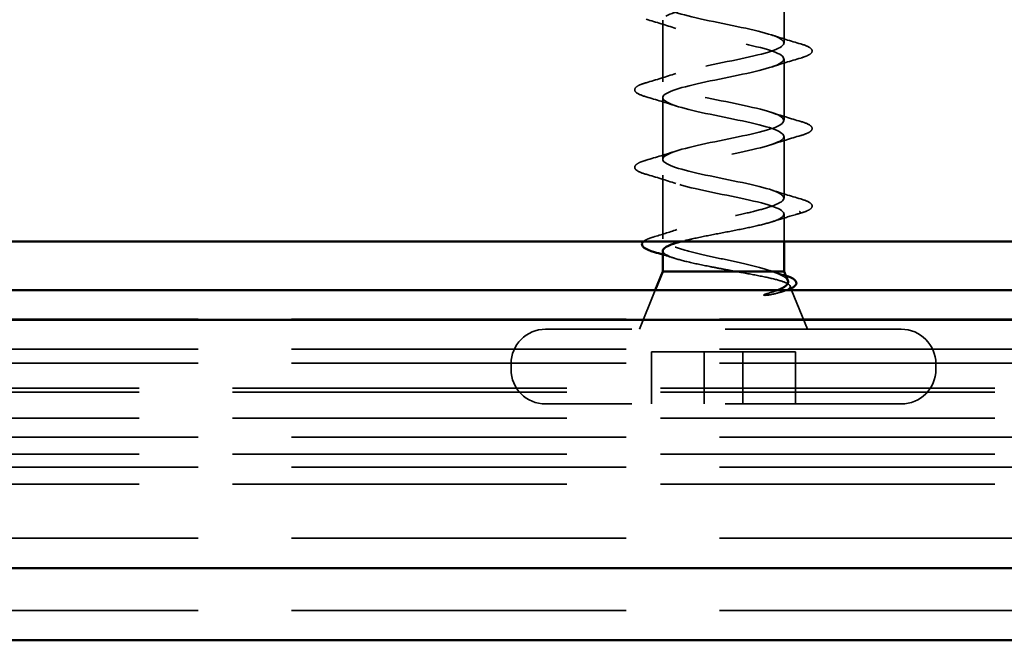
# Model space of a CAD drawing. Units: inches. Extents: x -13.1 to 53, y 0.6 to 49.5.
# Drawn here: x 34 to 35, y 37.6 to 38.2 of the extents above; entities that cross this region are included whole.
import ezdxf

# ---------------------------------------------------------------- set-up
doc = ezdxf.new("R2010")
doc.units = ezdxf.units.IN
doc.header["$LTSCALE"] = 2
doc.header["$MEASUREMENT"] = 0
doc.linetypes.add('DASHED', pattern=[0.2067, 0.1654, -0.0413])
doc.layers.add('Hidden (ANSI)', color=7, linetype='DASHED', lineweight=35)
doc.layers.add('Visible (ANSI)', color=7, linetype='Continuous', lineweight=50)

msp = doc.modelspace()

# ---------------------------------------------------------------- linework, layer by layer
at = {"layer": 'Hidden (ANSI)', "ltscale": 0.062755}
for p, q in [((34.80777, 38.19335), (34.80777, 38.25935)), ((34.67777, 38.15185), (34.67777, 38.21785)), ((34.80777, 38.11035), (34.80777, 38.17635)), ((34.67777, 38.06885), (34.67777, 38.13485)), ((34.80777, 38.02735), (34.80777, 38.09335))]:
    msp.add_line(p, q, dxfattribs=at)
at = {"layer": 'Hidden (ANSI)', "ltscale": 0.064635}
msp.add_line((34.67777, 37.98387), (34.67777, 38.05185), dxfattribs=at)
at = {"layer": 'Hidden (ANSI)', "ltscale": 0.027915}
msp.add_line((34.80777, 37.98093), (34.80777, 38.01035), dxfattribs=at)
at = {"layer": 'Hidden (ANSI)', "ltscale": 0.004888}
msp.add_line((34.81533, 38.00827), (34.81972, 38.00957), dxfattribs=at)
at = {"layer": 'Hidden (ANSI)', "ltscale": 0.002728}
msp.add_line((34.81407, 37.93331), (34.81518, 37.93056), dxfattribs=at)
at = {"layer": 'Hidden (ANSI)', "ltscale": 0.043028}
for p, q in [((34.66971, 37.92893), (34.65277, 37.88693)), ((34.81583, 37.92893), (34.83277, 37.88693))]:
    msp.add_line(p, q, dxfattribs=at)
at = {"layer": 'Hidden (ANSI)', "ltscale": 1.083119}
for p, q in [((52.97027, 37.89768), (-7.02973, 37.89768)), ((52.97027, 37.86568), (-7.02973, 37.86568)), ((52.97027, 37.85068), (-7.02973, 37.85068)), ((-7.02973, 37.82378), (52.97027, 37.82378)), ((-7.02973, 37.81959), (52.97027, 37.81959)), ((-7.02973, 37.79178), (52.97027, 37.79178)), ((52.97027, 37.77133), (-7.02973, 37.77133)), ((-7.02973, 37.75324), (52.97027, 37.75324)), ((52.97027, 37.73933), (-7.02973, 37.73933)), ((-7.02973, 37.72124), (52.97027, 37.72124)), ((52.97027, 37.66333), (-7.02973, 37.66333)), ((52.97027, 37.58593), (-7.02973, 37.58593))]:
    msp.add_line(p, q, dxfattribs=at)
at = {"layer": 'Hidden (ANSI)', "ltscale": 0.569855}
for p, q in [((34.93327, 37.88693), (34.55227, 37.88693)), ((34.93327, 37.80693), (34.55227, 37.80693))]:
    msp.add_line(p, q, dxfattribs=at)
at = {"layer": 'Hidden (ANSI)', "ltscale": 0.053232}
for p, q in [((34.66559, 37.80693), (34.66559, 37.86293)), ((34.72209, 37.80693), (34.72209, 37.86293)), ((34.76345, 37.80693), (34.76345, 37.86293)), ((34.81995, 37.80693), (34.81995, 37.86293))]:
    msp.add_line(p, q, dxfattribs=at)
at = {"layer": 'Hidden (ANSI)', "ltscale": 0.107515}
for p, q in [((34.76345, 37.86293), (34.66559, 37.86293)), ((34.81995, 37.86293), (34.76345, 37.86293))]:
    msp.add_line(p, q, dxfattribs=at)
at = {"layer": 'Hidden (ANSI)', "ltscale": 0.005614}
for p, q in [((34.51527, 37.84393), (34.51527, 37.84993)), ((34.97027, 37.84393), (34.97027, 37.84993))]:
    msp.add_line(p, q, dxfattribs=at)
at = {"layer": 'Hidden (ANSI)', "ltscale": 0.05525}
for centre, start, end in [((34.55227, 37.84993), 90, 180), ((34.93327, 37.84993), 0, 90), ((34.55227, 37.84393), 180, 270), ((34.93327, 37.84393), 270, 0)]:
    msp.add_arc(centre, 0.037, start, end, dxfattribs=at)
at = {"layer": 'Hidden (ANSI)', "ltscale": 0.002412}
msp.add_ellipse((34.82418, 38.01193), major_axis=(0, -0.001), ratio=0.8660254, start_param=0.2520211, end_param=2.8895716, dxfattribs=at)
at = {"layer": 'Hidden (ANSI)', "ltscale": 1.143816}
msp.add_open_spline([(34.79906, 38.02043), (34.81244, 38.02587), (34.80947, 38.03131), (34.79199, 38.03675), (34.77451, 38.04219), (34.74379, 38.04763), (34.71889, 38.05307), (34.694, 38.05851), (34.67674, 38.06395), (34.67782, 38.06938), (34.67891, 38.07482), (34.69827, 38.08026), (34.72388, 38.0857), (34.74949, 38.09114), (34.7795, 38.09658), (34.79528, 38.10202), (34.81105, 38.10746), (34.81146, 38.1129), (34.79624, 38.11834), (34.78102, 38.12378), (34.75127, 38.12922), (34.72547, 38.13466), (34.69967, 38.1401), (34.67968, 38.14553), (34.67791, 38.15097), (34.67614, 38.15641), (34.69272, 38.16185), (34.71736, 38.16729), (34.74199, 38.17273), (34.7729, 38.17817), (34.79089, 38.18361), (34.80888, 38.18905), (34.81266, 38.19449), (34.79987, 38.19993), (34.78709, 38.20537), (34.75866, 38.21081), (34.73225, 38.21625), (34.70584, 38.22168), (34.68335, 38.22712), (34.67874, 38.23256), (34.67413, 38.238), (34.68775, 38.24344), (34.71112, 38.24888), (34.7345, 38.25432), (34.76596, 38.25976), (34.78596, 38.2652), (34.80596, 38.27064), (34.81306, 38.27608), (34.80286, 38.28152), (34.79265, 38.28696), (34.76587, 38.2924), (34.73915, 38.29783), (34.71243, 38.30327), (34.68769, 38.30871), (34.6803, 38.31415), (34.67291, 38.31959), (34.6834, 38.32503), (34.70525, 38.33047), (34.72711, 38.33591), (34.75875, 38.34135), (34.78054, 38.34679), (34.80232, 38.35223), (34.81267, 38.35767), (34.80516, 38.36311), (34.79765, 38.36854), (34.77282, 38.37398), (34.74609, 38.37942), (34.71936, 38.38486), (34.69266, 38.3903), (34.68257, 38.39574), (34.67248, 38.40118), (34.67972, 38.40662), (34.69981, 38.41206), (34.71989, 38.4175), (34.75137, 38.42294), (34.77468, 38.42838), (34.798, 38.43382), (34.81148, 38.43926), (34.80675, 38.44469), (34.80202, 38.45013), (34.77942, 38.45557), (34.75299, 38.46101), (34.72656, 38.46645), (34.6982, 38.47189), (34.68552, 38.47733), (34.6736, 38.48245), (34.67636, 38.48756), (34.69177, 38.49267)], degree=3, knots=[0, 0, 0, 0, 1.2352769, 1.2352769, 1.2352769, 2.4705539, 2.4705539, 2.4705539, 3.7058308, 3.7058308, 3.7058308, 4.9411078, 4.9411078, 4.9411078, 6.1763847, 6.1763847, 6.1763847, 7.4116617, 7.4116617, 7.4116617, 8.6469386, 8.6469386, 8.6469386, 9.8822156, 9.8822156, 9.8822156, 11.1174925, 11.1174925, 11.1174925, 12.3527695, 12.3527695, 12.3527695, 13.5880464, 13.5880464, 13.5880464, 14.8233233, 14.8233233, 14.8233233, 16.0586003, 16.0586003, 16.0586003, 17.2938772, 17.2938772, 17.2938772, 18.5291542, 18.5291542, 18.5291542, 19.7644311, 19.7644311, 19.7644311, 20.9997081, 20.9997081, 20.9997081, 22.234985, 22.234985, 22.234985, 23.470262, 23.470262, 23.470262, 24.7055389, 24.7055389, 24.7055389, 25.9408158, 25.9408158, 25.9408158, 27.1760928, 27.1760928, 27.1760928, 28.4113697, 28.4113697, 28.4113697, 29.6466467, 29.6466467, 29.6466467, 30.8819236, 30.8819236, 30.8819236, 32.1172006, 32.1172006, 32.1172006, 33.3524775, 33.3524775, 33.3524775, 34.5877545, 34.5877545, 34.5877545, 35.7492696, 35.7492696, 35.7492696, 35.7492696], dxfattribs=at)
at = {"layer": 'Hidden (ANSI)', "ltscale": 1.156571}
msp.add_open_spline([(34.71135, 38.48093), (34.70867, 38.48031), (34.7061, 38.47969), (34.70367, 38.47907), (34.68229, 38.47363), (34.6727, 38.46819), (34.68087, 38.46275), (34.68903, 38.45731), (34.71436, 38.45187), (34.74111, 38.44643), (34.76787, 38.441), (34.79413, 38.43556), (34.80358, 38.43012), (34.81303, 38.42468), (34.805, 38.41924), (34.78447, 38.4138), (34.76394, 38.40836), (34.7324, 38.40292), (34.70942, 38.39748), (34.68645, 38.39204), (34.67371, 38.3866), (34.67911, 38.38116), (34.68451, 38.37572), (34.70766, 38.37029), (34.73419, 38.36485), (34.76072, 38.35941), (34.78872, 38.35397), (34.80079, 38.34853), (34.81286, 38.34309), (34.80813, 38.33765), (34.78955, 38.33221), (34.77097, 38.32677), (34.73987, 38.32133), (34.71556, 38.31589), (34.69125, 38.31045), (34.6755, 38.30501), (34.67807, 38.29957), (34.68065, 38.29414), (34.70137, 38.2887), (34.72737, 38.28326), (34.75338, 38.27782), (34.78278, 38.27238), (34.79733, 38.26694), (34.81188, 38.2615), (34.81052, 38.25606), (34.79409, 38.25062), (34.77767, 38.24518), (34.74737, 38.23974), (34.72201, 38.2343), (34.69665, 38.22886), (34.67805, 38.22342), (34.67777, 38.21799), (34.6775, 38.21255), (34.69555, 38.20711), (34.72073, 38.20167), (34.74591, 38.19623), (34.77639, 38.19079), (34.79325, 38.18535), (34.81011, 38.17991), (34.81213, 38.17447), (34.79805, 38.16903), (34.78398, 38.16359), (34.75482, 38.15815), (34.72869, 38.15271), (34.70256, 38.14727), (34.68135, 38.14184), (34.67822, 38.1364), (34.67509, 38.13096), (34.69027, 38.12552), (34.71434, 38.12008), (34.73841, 38.11464), (34.76962, 38.1092), (34.7886, 38.10376), (34.80758, 38.09832), (34.81295, 38.09288), (34.80138, 38.08744), (34.78981, 38.082), (34.76213, 38.07656), (34.73554, 38.07112), (34.70894, 38.06569), (34.68534, 38.06025), (34.67939, 38.05481), (34.67345, 38.04937), (34.68559, 38.04393), (34.70827, 38.03849), (34.73095, 38.03305), (34.76254, 38.02761), (34.78343, 38.02217), (34.80431, 38.01673), (34.81298, 38.01129), (34.80404, 38.00585), (34.80272, 38.00505), (34.80105, 38.00424), (34.79906, 38.00343)], degree=3, knots=[-36.1472408, -36.1472408, -36.1472408, -36.1472408, -36.0063973, -36.0063973, -36.0063973, -34.7711204, -34.7711204, -34.7711204, -33.5358434, -33.5358434, -33.5358434, -32.3005665, -32.3005665, -32.3005665, -31.0652895, -31.0652895, -31.0652895, -29.8300126, -29.8300126, -29.8300126, -28.5947356, -28.5947356, -28.5947356, -27.3594587, -27.3594587, -27.3594587, -26.1241817, -26.1241817, -26.1241817, -24.8889048, -24.8889048, -24.8889048, -23.6536278, -23.6536278, -23.6536278, -22.4183509, -22.4183509, -22.4183509, -21.183074, -21.183074, -21.183074, -19.947797, -19.947797, -19.947797, -18.7125201, -18.7125201, -18.7125201, -17.4772431, -17.4772431, -17.4772431, -16.2419662, -16.2419662, -16.2419662, -15.0066892, -15.0066892, -15.0066892, -13.7714123, -13.7714123, -13.7714123, -12.5361353, -12.5361353, -12.5361353, -11.3008584, -11.3008584, -11.3008584, -10.0655815, -10.0655815, -10.0655815, -8.8303045, -8.8303045, -8.8303045, -7.5950276, -7.5950276, -7.5950276, -6.3597506, -6.3597506, -6.3597506, -5.1244737, -5.1244737, -5.1244737, -3.8891967, -3.8891967, -3.8891967, -2.6539198, -2.6539198, -2.6539198, -1.4186428, -1.4186428, -1.4186428, -0.1833659, -0.1833659, -0.1833659, 0, 0, 0, 0], dxfattribs=at)
at = {"layer": 'Hidden (ANSI)', "ltscale": 0.031888}
for points in [[(34.69175, 38.20902), (34.68134, 38.21244), (34.67068, 38.21566), (34.65999, 38.21879)], [(34.79379, 38.20217), (34.8042, 38.19876), (34.81486, 38.19553), (34.82555, 38.1924)], [(34.82555, 38.17729), (34.81486, 38.17416), (34.8042, 38.17094), (34.79379, 38.16752)], [(34.65999, 38.1509), (34.67068, 38.15403), (34.68134, 38.15726), (34.69175, 38.16067)], [(34.69175, 38.12602), (34.68134, 38.12944), (34.67068, 38.13266), (34.65999, 38.13579)], [(34.79379, 38.11917), (34.8042, 38.11576), (34.81486, 38.11253), (34.82555, 38.1094)], [(34.82555, 38.09429), (34.81486, 38.09116), (34.8042, 38.08794), (34.79379, 38.08452)], [(34.65999, 38.0679), (34.67068, 38.07103), (34.68134, 38.07426), (34.69175, 38.07767)], [(34.69175, 38.04302), (34.68134, 38.04644), (34.67068, 38.04966), (34.65999, 38.05279)], [(34.79379, 38.03617), (34.8042, 38.03276), (34.81486, 38.02953), (34.82555, 38.0264)]]:
    msp.add_open_spline(points, degree=3, dxfattribs=at)
at = {"layer": 'Hidden (ANSI)', "ltscale": 0.090851}
for points in [[(34.82555, 38.1924), (34.83062, 38.19092), (34.83418, 38.18946), (34.83713, 38.18694), (34.83779, 38.18593), (34.83774, 38.18297), (34.83612, 38.18158), (34.83164, 38.17928), (34.82893, 38.17828), (34.82555, 38.17729)], [(34.65999, 38.13579), (34.65492, 38.13728), (34.65136, 38.13874), (34.64841, 38.14126), (34.64775, 38.14227), (34.6478, 38.14523), (34.64942, 38.14662), (34.6539, 38.14892), (34.65662, 38.14991), (34.65999, 38.1509)], [(34.82555, 38.1094), (34.83062, 38.10792), (34.83418, 38.10646), (34.83713, 38.10394), (34.83779, 38.10293), (34.83774, 38.09997), (34.83612, 38.09858), (34.83164, 38.09628), (34.82893, 38.09528), (34.82555, 38.09429)], [(34.65999, 38.05279), (34.65492, 38.05428), (34.65136, 38.05574), (34.64841, 38.05826), (34.64775, 38.05927), (34.6478, 38.06223), (34.64942, 38.06362), (34.6539, 38.06592), (34.65662, 38.06691), (34.65999, 38.0679)], [(34.82555, 38.0264), (34.83062, 38.02492), (34.83418, 38.02346), (34.83713, 38.02094), (34.83779, 38.01993), (34.83774, 38.01697), (34.83612, 38.01558), (34.83164, 38.01328), (34.82893, 38.01228), (34.82555, 38.01129)]]:
    msp.add_open_spline(points, degree=3, knots=[0, 0, 0, 0, 0.08068206, 0.08068206, 0.12137804, 0.12137804, 0.18811443, 0.18811443, 0.24184971, 0.24184971, 0.24184971, 0.24184971], dxfattribs=at)
at = {"layer": 'Hidden (ANSI)', "ltscale": 0.324094}
msp.add_open_spline([(34.79494, 37.94893), (34.78977, 37.95079), (34.78327, 37.95263), (34.76835, 37.95635), (34.76009, 37.95819), (34.74293, 37.96192), (34.73421, 37.96376), (34.71749, 37.96748), (34.70966, 37.96932), (34.696, 37.97304), (34.6903, 37.97488), (34.68183, 37.9786), (34.67915, 37.98044), (34.67721, 37.98416), (34.67797, 37.986), (34.68285, 37.98972), (34.68692, 37.99157), (34.69787, 37.99529), (34.70463, 37.99713), (34.71992, 38.00085), (34.7283, 38.00269), (34.74554, 38.00641), (34.75424, 38.00825), (34.77014, 38.01184), (34.77727, 38.01355), (34.78978, 38.017), (34.79505, 38.01871), (34.79906, 38.02043)], degree=3, knots=[0, 0, 0, 0, 0.06748173, 0.06748173, 0.13496346, 0.13496346, 0.20244519, 0.20244519, 0.26992692, 0.26992692, 0.33740864, 0.33740864, 0.40489037, 0.40489037, 0.4723721, 0.4723721, 0.53985383, 0.53985383, 0.60733556, 0.60733556, 0.67481729, 0.67481729, 0.74229902, 0.74229902, 0.8048716, 0.8048716, 0.86744418, 0.86744418, 0.86744418, 0.86744418], dxfattribs=at)
at = {"layer": 'Hidden (ANSI)', "ltscale": 0.020458}
msp.add_open_spline([(34.81533, 38.00827), (34.80848, 38.00623), (34.80165, 38.00415), (34.79492, 38.00198)], degree=3, dxfattribs=at)
at = {"layer": 'Hidden (ANSI)', "ltscale": 0.005719}
msp.add_open_spline([(34.82555, 38.01129), (34.82361, 38.01072), (34.82166, 38.01015), (34.81972, 38.00957)], degree=3, dxfattribs=at)
at = {"layer": 'Hidden (ANSI)', "ltscale": 0.113755}
msp.add_open_spline([(34.79906, 38.00343), (34.79475, 38.00178), (34.789, 38.00014), (34.77529, 37.99684), (34.76746, 37.99521), (34.75077, 37.9919), (34.74208, 37.99027), (34.72502, 37.98696), (34.71682, 37.98533), (34.7053, 37.98276), (34.70149, 37.98184), (34.69803, 37.98093)], degree=3, knots=[0, 0, 0, 0, 0.06687142, 0.06687142, 0.13374283, 0.13374283, 0.20061425, 0.20061425, 0.26748567, 0.26748567, 0.30465873, 0.30465873, 0.30465873, 0.30465873], dxfattribs=at)
at = {"layer": 'Hidden (ANSI)', "ltscale": 0.028609}
msp.add_open_spline([(34.65714, 37.98093), (34.65832, 37.98194), (34.66002, 37.98283), (34.66378, 37.98436), (34.66559, 37.98498), (34.66764, 37.9856)], degree=3, knots=[0.162233278, 0.162233278, 0.162233278, 0.162233278, 0.207131703, 0.207131703, 0.238653453, 0.238653453, 0.238653453, 0.238653453], dxfattribs=at)
at = {"layer": 'Hidden (ANSI)', "ltscale": 0.025476}
msp.add_open_spline([(34.66764, 37.9856), (34.67614, 37.98817), (34.68459, 37.99081), (34.69286, 37.99358)], degree=3, dxfattribs=at)
at = {"layer": 'Hidden (ANSI)', "ltscale": 0.110673}
msp.add_open_spline([(34.67777, 37.97082), (34.67777, 37.97017), (34.67804, 37.96952), (34.67993, 37.96721), (34.68296, 37.96557), (34.69203, 37.96227), (34.69798, 37.96063), (34.712, 37.95733), (34.71994, 37.9557), (34.73269, 37.95319), (34.73712, 37.95234), (34.74602, 37.95063), (34.75046, 37.94978), (34.75483, 37.94893)], degree=3, knots=[0.44154224, 0.44154224, 0.44154224, 0.44154224, 0.46809992, 0.46809992, 0.53497133, 0.53497133, 0.60184275, 0.60184275, 0.66871417, 0.66871417, 0.70324308, 0.70324308, 0.737772, 0.737772, 0.737772, 0.737772], dxfattribs=at)
at = {"layer": 'Hidden (ANSI)', "ltscale": 0.012886}
msp.add_open_spline([(34.69063, 37.96285), (34.68637, 37.96422), (34.68208, 37.96555), (34.67777, 37.96686)], degree=3, dxfattribs=at)
at = {"layer": 'Hidden (ANSI)', "ltscale": 0.148606}
msp.add_open_spline([(34.75483, 37.94893), (34.76346, 37.94743), (34.77179, 37.94596), (34.78714, 37.94299), (34.79396, 37.94152), (34.80509, 37.93856), (34.80923, 37.93709), (34.81416, 37.93412), (34.81482, 37.93266), (34.8127, 37.93), (34.81056, 37.92883), (34.80401, 37.92647), (34.79961, 37.9253), (34.79429, 37.92413)], degree=3, knots=[0, 0, 0, 0, 0.06713685, 0.06713685, 0.13596331, 0.13596331, 0.20647998, 0.20647998, 0.27868739, 0.27868739, 0.33737749, 0.33737749, 0.39716778, 0.39716778, 0.39716778, 0.39716778], dxfattribs=at)
at = {"layer": 'Hidden (ANSI)', "ltscale": 0.015569}
msp.add_open_spline([(34.79268, 37.94971), (34.79775, 37.94802), (34.80289, 37.94637), (34.80806, 37.94475)], degree=3, dxfattribs=at)
at = {"layer": 'Hidden (ANSI)', "ltscale": 0.041958}
msp.add_open_spline([(34.81179, 37.93897), (34.81125, 37.94031), (34.80994, 37.94166), (34.80496, 37.94497), (34.80058, 37.94693), (34.79494, 37.94893)], degree=3, knots=[0.17094081, 0.17094081, 0.17094081, 0.17094081, 0.21768686, 0.21768686, 0.28372234, 0.28372234, 0.28372234, 0.28372234], dxfattribs=at)
at = {"layer": 'Hidden (ANSI)', "ltscale": 0.002869}
msp.add_open_spline([(34.80806, 37.94475), (34.80861, 37.94458), (34.80914, 37.94441), (34.80966, 37.94423)], degree=3, dxfattribs=at)
at = {"layer": 'Hidden (ANSI)', "ltscale": 0.014703}
msp.add_open_spline([(34.79429, 37.92413), (34.79288, 37.92382), (34.79134, 37.92356), (34.78836, 37.92324), (34.78718, 37.9232), (34.78634, 37.92329), (34.78614, 37.92332), (34.78598, 37.92339), (34.78594, 37.92341), (34.7859, 37.92344), (34.78588, 37.92346), (34.78586, 37.92349), (34.78585, 37.9235), (34.78585, 37.92352), (34.78584, 37.92353), (34.78584, 37.92356), (34.78585, 37.92358), (34.78586, 37.92362), (34.78587, 37.92364), (34.78593, 37.92371), (34.78599, 37.92376), (34.7863, 37.92398), (34.7867, 37.92415), (34.78756, 37.92447), (34.78817, 37.92466), (34.78874, 37.92482)], degree=3, knots=[0, 0, 0, 0, 0.015878436, 0.015878436, 0.030496322, 0.030496322, 0.033768739, 0.033768739, 0.034516096, 0.034516096, 0.034934038, 0.034934038, 0.035218632, 0.035218632, 0.035484827, 0.035484827, 0.035833283, 0.035833283, 0.03649102, 0.03649102, 0.038229075, 0.038229075, 0.045138635, 0.045138635, 0.057165667, 0.057165667, 0.057165667, 0.057165667], dxfattribs=at)
at = {"layer": 'Hidden (ANSI)', "ltscale": 0.018944}
msp.add_open_spline([(34.78874, 37.92482), (34.79355, 37.92618), (34.79774, 37.92755), (34.80119, 37.92893)], degree=3, dxfattribs=at)
at = {"layer": 'Hidden (ANSI)', "ltscale": 0.00185}
msp.add_open_spline([(34.80658, 37.92737), (34.80593, 37.92717), (34.80528, 37.92697), (34.80464, 37.92678)], degree=3, dxfattribs=at)
at = {"layer": 'Hidden (ANSI)', "ltscale": 0.008482}
msp.add_open_spline([(34.81126, 37.92893), (34.80984, 37.92841), (34.80828, 37.92789), (34.80658, 37.92737)], degree=3, dxfattribs=at)
at = {"layer": 'Visible (ANSI)'}
for p, q in [((52.92827, 37.98093), (-7.07173, 37.98093)), ((34.80777, 37.94893), (34.80777, 37.98093)), ((34.67777, 37.94893), (34.67777, 37.97082)), ((34.67777, 37.94893), (34.66971, 37.92893)), ((34.80777, 37.94893), (34.67777, 37.94893)), ((34.80777, 37.94893), (34.81179, 37.93897)), ((-7.02973, 37.92893), (52.97027, 37.92893)), ((34.81518, 37.93056), (34.81583, 37.92893)), ((-7.02973, 37.89693), (52.97027, 37.89693)), ((52.97027, 37.63133), (-7.02973, 37.63133)), ((-7.02973, 37.55393), (52.97027, 37.55393))]:
    msp.add_line(p, q, dxfattribs=at)
for points, knots in [([(34.66882, 37.96955), (34.66382, 37.97103), (34.66013, 37.9725), (34.6556, 37.97569), (34.65478, 37.97806), (34.65642, 37.98025), (34.65675, 37.9806), (34.65714, 37.98093)], [0, 0, 0, 0, 0.07291998, 0.07291998, 0.14732201, 0.14732201, 0.16223328, 0.16223328, 0.16223328, 0.16223328]), ([(34.69803, 37.98093), (34.69527, 37.9802), (34.69273, 37.97947), (34.68534, 37.97709), (34.68166, 37.97545), (34.67839, 37.9728), (34.67777, 37.97181), (34.67777, 37.97082)], [0.30465873, 0.30465873, 0.30465873, 0.30465873, 0.33435708, 0.33435708, 0.4012285, 0.4012285, 0.44154224, 0.44154224, 0.44154224, 0.44154224]), ([(34.80966, 37.94423), (34.81363, 37.94291), (34.81664, 37.94158), (34.81963, 37.93933), (34.82041, 37.93846), (34.82144, 37.93553), (34.82017, 37.93357), (34.81685, 37.93138), (34.81561, 37.93073), (34.81326, 37.9297), (34.8123, 37.92932), (34.81126, 37.92893)], [0.00790789, 0.00790789, 0.00790789, 0.00790789, 0.06826144, 0.06826144, 0.10223668, 0.10223668, 0.1667678, 0.1667678, 0.19486152, 0.19486152, 0.21168593, 0.21168593, 0.21168593, 0.21168593]), ([(34.80119, 37.92893), (34.80287, 37.92961), (34.80438, 37.93029), (34.80961, 37.933), (34.81178, 37.93504), (34.81212, 37.93774), (34.81203, 37.93836), (34.81179, 37.93897)], [0.0509905, 0.0509905, 0.0509905, 0.0509905, 0.07588897, 0.07588897, 0.1494652, 0.1494652, 0.17094081, 0.17094081, 0.17094081, 0.17094081])]:
    msp.add_open_spline(points, degree=3, knots=knots, dxfattribs=at)
msp.add_open_spline([(34.67777, 37.96686), (34.6748, 37.96777), (34.67181, 37.96866), (34.66882, 37.96955)], degree=3, dxfattribs=at)

doc.saveas('drawing.dxf')
